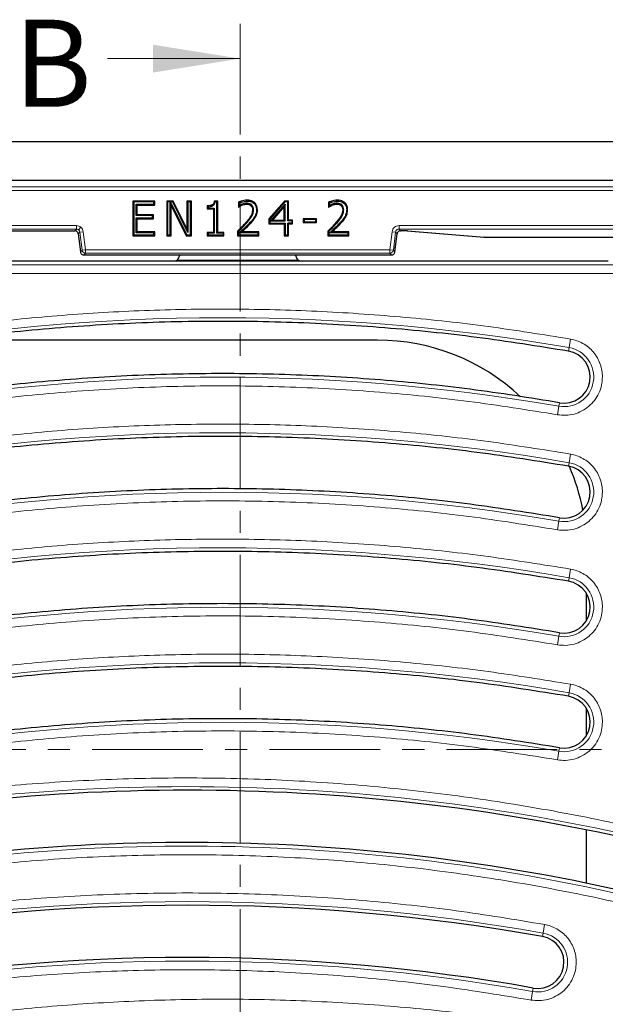
# Model space of a CAD drawing. Units: millimetres. Extents: x 0 to 420, y 0 to 297.
# Drawn here: x 136 to 170, y 109 to 165 of the extents above; entities that cross this region are included whole.
import ezdxf

# ---------------------------------------------------------------- set-up
doc = ezdxf.new("R2010")
doc.units = ezdxf.units.MM
doc.linetypes.add('CENTER', pattern=[10.16, 6.35, -1.27, 1.27, -1.27])
doc.styles.add('SLDTEXTSTYLE0', font='TXT', dxfattribs={"width": 0.605})

msp = doc.modelspace()

# ---------------------------------------------------------------- linework, layer by layer
at = {"color": 7, "linetype": 'CENTER', "lineweight": 18}
for p, q in [((149.0054, 164.8528), (149.0054, 53.6887)), ((197.6746, 123.203), (54.1128, 123.203))]:
    msp.add_line(p, q, dxfattribs=at)
at = {"color": 7, "linetype": 'Continuous', "lineweight": 18}
msp.add_line((141.4054, 162.8528), (149.0054, 162.8528), dxfattribs=at)
at = {"color": 7, "linetype": 'Continuous', "lineweight": 25}
for p, q in [((60.8697, 158.0972), (190.8697, 158.0972)), ((71.6698, 155.8805), (180.0696, 155.8805)), ((144.1219, 154.6813), (142.8561, 154.6813)), ((142.8561, 154.6813), (142.8561, 152.6813)), ((142.8561, 154.6813), (142.9097, 154.6277)), ((142.9097, 154.6277), (142.9097, 152.7348)), ((144.0683, 154.6277), (142.9097, 154.6277)), ((143.0557, 153.8429), (143.0557, 154.507)), ((143.1092, 154.4534), (143.0557, 154.507)), ((143.0557, 154.507), (144.0683, 154.507)), ((143.1092, 153.8964), (143.1092, 154.4534)), ((143.1092, 154.4534), (144.1219, 154.4534)), ((144.1219, 154.6813), (144.0683, 154.6277)), ((144.0683, 154.507), (144.0683, 154.6277)), ((144.1219, 154.4534), (144.0683, 154.507)), ((144.1219, 154.4534), (144.1219, 154.6813)), ((145.1781, 154.6813), (144.7991, 154.6813)), ((144.7991, 154.6813), (144.7991, 152.6813)), ((144.7991, 154.6813), (144.8527, 154.6277)), ((144.9987, 154.6277), (144.8527, 154.6277)), ((144.8527, 154.6277), (144.8527, 152.7348)), ((144.9987, 154.6277), (144.9997, 154.6287)), ((144.9987, 152.7348), (144.9987, 154.6277)), ((144.9997, 154.6287), (145.0013, 154.6277)), ((145.0523, 154.4059), (144.9997, 154.6287)), ((145.0013, 154.6277), (145.9481, 152.7348)), ((145.1448, 154.6277), (145.0013, 154.6277)), ((145.0523, 152.6813), (145.0523, 154.4059)), ((145.0523, 154.4059), (145.915, 152.6813)), ((145.1781, 154.6813), (145.1448, 154.6277)), ((146.0173, 152.8692), (145.1448, 154.6277)), ((145.9637, 153.0978), (145.1781, 154.6813)), ((146.2168, 154.6813), (145.9637, 154.6813)), ((145.9637, 154.6813), (145.9637, 153.0978)), ((145.9637, 154.6813), (146.0173, 154.6277)), ((146.1633, 154.6277), (146.0173, 154.6277)), ((146.0173, 154.6277), (146.0173, 152.8692)), ((146.1633, 154.6277), (146.2168, 154.6813)), ((146.1633, 152.7348), (146.1633, 154.6277)), ((146.2168, 152.6813), (146.2168, 154.6813)), ((147.1219, 154.4028), (147.1219, 154.2256)), ((147.1219, 154.2256), (147.1755, 154.2791)), ((147.1755, 154.3501), (147.1755, 154.2791)), ((147.1755, 154.2791), (147.5299, 154.2791)), ((147.4763, 154.2256), (147.5299, 154.2791)), ((147.7295, 154.6813), (147.525, 154.6813)), ((147.5299, 154.2791), (147.5299, 152.8302)), ((147.6759, 154.6277), (147.5725, 154.6277)), ((147.7295, 154.6813), (147.6759, 154.6277)), ((147.6759, 152.8302), (147.6759, 154.6277)), ((147.7295, 152.8838), (147.7295, 154.6813)), ((148.913, 154.6112), (148.913, 154.3268)), ((148.913, 154.3268), (148.9238, 154.3376)), ((148.913, 154.3268), (148.9273, 154.3268)), ((148.9238, 154.3376), (148.9273, 154.3268)), ((148.9666, 154.577), (148.9666, 154.4196)), ((149.094, 154.489), (149.1148, 154.4396)), ((149.4166, 154.6783), (149.4166, 154.7319)), ((149.6645, 154.4621), (149.6282, 154.4226)), ((151.5503, 154.6813), (150.6536, 153.6591)), ((151.5746, 154.6277), (150.7071, 153.6389)), ((151.5932, 154.5056), (150.7453, 153.5391)), ((151.5396, 154.3632), (150.8636, 153.5926)), ((151.5932, 154.5056), (151.5396, 154.3632)), ((151.5396, 153.5926), (151.5396, 154.3632)), ((151.7928, 154.6813), (151.5503, 154.6813)), ((151.5503, 154.6813), (151.5746, 154.6277)), ((151.7392, 154.6277), (151.5746, 154.6277)), ((151.5932, 153.5391), (151.5932, 154.5056)), ((151.7928, 154.6813), (151.7392, 154.6277)), ((151.7392, 153.5391), (151.7392, 154.6277)), ((151.7928, 153.5926), (151.7928, 154.6813)), ((154.0839, 154.6112), (154.0839, 154.3268)), ((154.0839, 154.3268), (154.0947, 154.3376)), ((154.0839, 154.3268), (154.0982, 154.3268)), ((154.0947, 154.3376), (154.0982, 154.3268)), ((154.1375, 154.577), (154.1375, 154.4196)), ((154.2649, 154.489), (154.2857, 154.4396)), ((154.5875, 154.6783), (154.5875, 154.7319)), ((154.8353, 154.4621), (154.7991, 154.4226)), ((143.1092, 153.8964), (143.0557, 153.8429)), ((143.9924, 153.8429), (143.0557, 153.8429)), ((143.1092, 153.6686), (143.0557, 153.7222)), ((143.0557, 153.7222), (143.9924, 153.7222)), ((143.0557, 152.8555), (143.0557, 153.7222)), ((144.046, 153.8964), (143.1092, 153.8964)), ((144.046, 153.8964), (143.9924, 153.8429)), ((143.9924, 153.7222), (143.9924, 153.8429)), ((144.046, 153.6686), (143.9924, 153.7222)), ((144.046, 153.6686), (144.046, 153.8964)), ((147.1219, 154.2256), (147.4763, 154.2256)), ((147.4763, 154.2256), (147.4763, 152.8838)), ((149.7768, 154.1686), (149.7232, 154.169)), ((149.8529, 153.8018), (149.8996, 153.7754)), ((154.9477, 154.1686), (154.8941, 154.169)), ((155.0238, 153.8018), (155.0705, 153.7754)), ((143.1092, 152.9091), (143.1092, 153.6686)), ((143.1092, 153.6686), (144.046, 153.6686)), ((150.6536, 153.6591), (150.6536, 153.3648)), ((150.6536, 153.6591), (150.7071, 153.6389)), ((150.6536, 153.3648), (150.7071, 153.4184)), ((150.6536, 153.3648), (151.5396, 153.3648)), ((150.7071, 153.6389), (150.7071, 153.4184)), ((150.7071, 153.4184), (151.5932, 153.4184)), ((150.7453, 153.5391), (150.8636, 153.5926)), ((150.7453, 153.5391), (151.5932, 153.5391)), ((150.8636, 153.5926), (151.5396, 153.5926)), ((151.5396, 153.5926), (151.5932, 153.5391)), ((151.5396, 153.3648), (151.5932, 153.4184)), ((151.5396, 153.3648), (151.5396, 152.6813)), ((151.5932, 153.4184), (151.5932, 152.7348)), ((151.7928, 153.5926), (151.7392, 153.5391)), ((151.967, 153.5391), (151.7392, 153.5391)), ((151.7928, 153.3648), (151.7392, 153.4184)), ((151.967, 153.4184), (151.7392, 153.4184)), ((151.7392, 152.7348), (151.7392, 153.4184)), ((152.0206, 153.5926), (151.7928, 153.5926)), ((151.7928, 152.6813), (151.7928, 153.3648)), ((151.7928, 153.3648), (152.0206, 153.3648)), ((151.967, 153.5391), (152.0206, 153.5926)), ((151.967, 153.5391), (151.967, 153.4184)), ((152.0206, 153.3648), (151.967, 153.4184)), ((152.0206, 153.3648), (152.0206, 153.5926)), ((153.3814, 153.6686), (152.6219, 153.6686)), ((152.6219, 153.6686), (152.6219, 153.4407)), ((152.6219, 153.6686), (152.6755, 153.615)), ((152.6219, 153.4407), (152.6755, 153.4943)), ((152.6219, 153.4407), (153.3814, 153.4407)), ((153.3278, 153.615), (152.6755, 153.615)), ((152.6755, 153.615), (152.6755, 153.4943)), ((152.6755, 153.4943), (153.3278, 153.4943)), ((153.3278, 153.615), (153.3814, 153.6686)), ((153.3278, 153.615), (153.3278, 153.4943)), ((153.3814, 153.4407), (153.3278, 153.4943)), ((153.3814, 153.4407), (153.3814, 153.6686)), ((112.2102, 152.9727), (139.5292, 152.9727)), ((139.7275, 152.7973), (139.8545, 151.7631)), ((142.8561, 152.6813), (142.9097, 152.7348)), ((142.8561, 152.6813), (144.1219, 152.6813)), ((142.9097, 152.7348), (144.0683, 152.7348)), ((143.1092, 152.9091), (143.0557, 152.8555)), ((144.0683, 152.8555), (143.0557, 152.8555)), ((144.1219, 152.9091), (143.1092, 152.9091)), ((144.1219, 152.9091), (144.0683, 152.8555)), ((144.0683, 152.7348), (144.0683, 152.8555)), ((144.0683, 152.7348), (144.1219, 152.6813)), ((144.1219, 152.6813), (144.1219, 152.9091)), ((144.7991, 152.6813), (144.8527, 152.7348)), ((144.7991, 152.6813), (145.0523, 152.6813)), ((144.8527, 152.7348), (144.9987, 152.7348)), ((145.0523, 152.6813), (144.9987, 152.7348)), ((145.915, 152.6813), (145.9481, 152.7348)), ((145.915, 152.6813), (146.2168, 152.6813)), ((145.9481, 152.7348), (146.1633, 152.7348)), ((145.9637, 153.0978), (146.0173, 152.8692)), ((146.2168, 152.6813), (146.1633, 152.7348)), ((147.4763, 152.8838), (147.1219, 152.8838)), ((147.1219, 152.8838), (147.1219, 152.6813)), ((147.1219, 152.8838), (147.1755, 152.8302)), ((147.1219, 152.6813), (147.1755, 152.7348)), ((147.1219, 152.6813), (148.0839, 152.6813)), ((147.1755, 152.8302), (147.1755, 152.7348)), ((147.5299, 152.8302), (147.1755, 152.8302)), ((147.1755, 152.7348), (148.0303, 152.7348)), ((147.4763, 152.8838), (147.5299, 152.8302)), ((147.7295, 152.8838), (147.6759, 152.8302)), ((148.0303, 152.8302), (147.6759, 152.8302)), ((148.0839, 152.8838), (147.7295, 152.8838)), ((148.0303, 152.8302), (148.0839, 152.8838)), ((148.0303, 152.8302), (148.0303, 152.7348)), ((148.0839, 152.6813), (148.0303, 152.7348)), ((148.0839, 152.6813), (148.0839, 152.8838)), ((148.8624, 152.9597), (148.8624, 152.6813)), ((148.8624, 152.6813), (148.916, 152.7348)), ((148.8624, 152.6813), (150.0776, 152.6813)), ((148.916, 152.9372), (148.916, 152.7348)), ((148.916, 152.7348), (150.024, 152.7348)), ((148.9769, 152.8555), (149.112, 152.9091)), ((150.024, 152.8555), (148.9769, 152.8555)), ((150.0776, 152.9091), (149.112, 152.9091)), ((150.024, 152.8555), (150.0776, 152.9091)), ((150.024, 152.8555), (150.024, 152.7348)), ((150.0776, 152.6813), (150.024, 152.7348)), ((150.0776, 152.6813), (150.0776, 152.9091)), ((151.5396, 152.6813), (151.5932, 152.7348)), ((151.5396, 152.6813), (151.7928, 152.6813)), ((151.5932, 152.7348), (151.7392, 152.7348)), ((151.7928, 152.6813), (151.7392, 152.7348)), ((154.0333, 152.9597), (154.0333, 152.6813)), ((154.0333, 152.6813), (154.0869, 152.7348)), ((154.0333, 152.6813), (155.2485, 152.6813)), ((154.0869, 152.9372), (154.0869, 152.7348)), ((154.0869, 152.7348), (155.1949, 152.7348)), ((154.1478, 152.8555), (154.2829, 152.9091)), ((155.1949, 152.8555), (154.1478, 152.8555)), ((155.2485, 152.9091), (154.2829, 152.9091)), ((155.1949, 152.8555), (155.2485, 152.9091)), ((155.1949, 152.8555), (155.1949, 152.7348)), ((155.2485, 152.6813), (155.1949, 152.7348)), ((155.2485, 152.6813), (155.2485, 152.9091)), ((157.8892, 151.7984), (158.0119, 152.7973)), ((158.0119, 152.7973), (158.0118, 152.7973)), ((158.2102, 152.9729), (158.2102, 152.9727)), ((158.2102, 152.9727), (158.2388, 152.9727)), ((158.5894, 152.965), (162.9944, 152.6129)), ((158.5894, 152.965), (158.6054, 152.9645)), ((163.0006, 152.6132), (162.9846, 152.6137)), ((163.0006, 152.6132), (163.0006, 152.6131)), ((163.0006, 152.6131), (170.6064, 152.6131)), ((139.8544, 151.7636), (139.8545, 151.7636)), ((140.0529, 151.5881), (140.0529, 151.588)), ((140.0529, 151.588), (157.6865, 151.588)), ((145.4788, 151.4166), (145.3718, 151.2672)), ((145.5587, 151.588), (145.4788, 151.4166)), ((152.2631, 151.4112), (152.1807, 151.588)), ((157.6865, 151.588), (157.6865, 151.5881)), ((157.8849, 151.7633), (157.8892, 151.7984)), ((157.8849, 151.7636), (157.885, 151.7636)), ((141.2551, 151.2272), (128.4697, 151.2272)), ((145.2486, 151.2312), (141.2551, 151.2272)), ((156.3163, 151.2272), (141.2551, 151.2272)), ((145.3718, 151.2672), (145.2486, 151.2312)), ((152.3645, 151.2672), (145.3718, 151.2672)), ((152.3645, 151.2672), (152.2631, 151.4112)), ((152.4851, 151.231), (152.3645, 151.2672)), ((156.3163, 151.2272), (152.4851, 151.231)), ((170.1117, 151.2272), (156.3163, 151.2272)), ((156.8861, 146.6972), (132.3458, 146.6972)), ((167.8363, 146.0663), (167.8382, 146.066)), ((167.3231, 143.1105), (167.3213, 143.1108)), ((167.8363, 139.4663), (167.8382, 139.466)), ((167.3231, 136.5105), (167.3213, 136.5108)), ((167.8363, 132.8663), (167.8382, 132.866)), ((168.8697, 130.623), (168.8697, 132.1538)), ((167.3231, 129.9105), (167.3213, 129.9108)), ((167.8363, 126.2663), (167.8382, 126.266)), ((168.8697, 124.023), (168.8697, 125.5538)), ((167.3231, 123.3105), (167.3213, 123.3108)), ((168.8697, 115.5368), (168.8697, 118.5984))]:
    msp.add_line(p, q, dxfattribs=at)
at = {"color": 8, "linetype": 'Continuous', "lineweight": 18}
for p, q in [((72.0595, 155.4904), (179.6799, 155.4904)), ((72.0595, 155.2906), (179.6799, 155.2906)), ((139.6188, 153.274), (112.1206, 153.274)), ((139.6188, 153.0741), (139.6188, 153.274)), ((139.7514, 153.024), (139.8837, 153.1737)), ((149.3757, 153.4116), (149.3355, 153.4471)), ((149.5957, 153.4669), (149.6354, 153.4309)), ((154.5465, 153.4116), (154.5064, 153.4471)), ((154.7665, 153.4669), (154.8062, 153.4309)), ((177.6633, 153.274), (158.1206, 153.274)), ((158.1206, 153.0741), (158.1206, 153.274)), ((112.1206, 153.0741), (139.6188, 153.0741)), ((139.5292, 152.9729), (112.2102, 152.9729)), ((139.6188, 153.0741), (139.5292, 152.9729)), ((139.5292, 152.9727), (139.5292, 152.9729)), ((139.7276, 152.7973), (139.7275, 152.7973)), ((139.8172, 152.8986), (139.7276, 152.7973)), ((139.7276, 152.7973), (139.8545, 151.7636)), ((140.0156, 152.923), (139.8172, 152.8986)), ((139.8172, 152.8986), (139.9441, 151.8649)), ((140.1425, 151.8893), (140.0156, 152.923)), ((157.7238, 152.923), (157.5969, 151.8893)), ((157.9222, 152.8986), (157.7238, 152.923)), ((157.7953, 151.8649), (157.9222, 152.8986)), ((157.8849, 151.7636), (158.0118, 152.7973)), ((158.0118, 152.7973), (157.9222, 152.8986)), ((158.1206, 153.0741), (177.6633, 153.0741)), ((158.2102, 152.9729), (158.1206, 153.0741)), ((158.2388, 152.9729), (158.2102, 152.9729)), ((158.2388, 152.9727), (158.2388, 152.9729)), ((163.0006, 152.6132), (158.6054, 152.9645)), ((170.6033, 152.6132), (163.0006, 152.6132)), ((139.8545, 151.7636), (139.9441, 151.8649)), ((139.9441, 151.8649), (140.1425, 151.8893)), ((140.1425, 151.6894), (140.0529, 151.5881)), ((140.0529, 151.5881), (157.6865, 151.5881)), ((140.1425, 151.8893), (140.1425, 151.6894)), ((157.5969, 151.8893), (140.1425, 151.8893)), ((140.1425, 151.6894), (157.5969, 151.6894)), ((157.5969, 151.6894), (157.5969, 151.8893)), ((157.5969, 151.8893), (157.7953, 151.8649)), ((157.6865, 151.5881), (157.5969, 151.6894)), ((157.7953, 151.8649), (157.8849, 151.7636)), ((176.5685, 151.0221), (128.4697, 151.0221)), ((128.6728, 150.524), (176.5685, 150.524)), ((167.8714, 146.2683), (167.9566, 146.759)), ((167.8714, 146.2683), (167.8363, 146.0663)), ((167.288, 142.9085), (167.3231, 143.1105)), ((167.288, 142.9085), (167.2028, 142.4177)), ((167.9566, 140.159), (167.8714, 139.6683)), ((167.8363, 139.4663), (167.8714, 139.6683)), ((167.288, 136.3085), (167.2028, 135.8177)), ((167.288, 136.3085), (167.3231, 136.5105)), ((167.9566, 133.559), (167.8714, 133.0683)), ((167.8363, 132.8663), (167.8714, 133.0683)), ((167.288, 129.7085), (167.2028, 129.2177)), ((167.288, 129.7085), (167.3231, 129.9105)), ((167.9566, 126.959), (167.8714, 126.4683)), ((167.8363, 126.2663), (167.8714, 126.4683)), ((167.288, 123.1085), (167.3231, 123.3105)), ((167.288, 123.1085), (167.2028, 122.6177)), ((166.3785, 112.6791), (166.4658, 113.1695)), ((166.3785, 112.6791), (166.3426, 112.4772)), ((165.7809, 109.3218), (165.6936, 108.8314)), ((165.7809, 109.3218), (165.8168, 109.5237))]:
    msp.add_line(p, q, dxfattribs=at)
at = {"color": 7, "linetype": 'Continuous', "lineweight": 25, "flags": 128}
for points in [[(149.3902, 154.5576), (149.3905, 154.5308), (149.3909, 154.504)], [(154.5611, 154.5576), (154.5614, 154.5308), (154.5618, 154.504)], [(149.9481, 154.1776), (149.9749, 154.1776), (150.0017, 154.1777)], [(155.1189, 154.1776), (155.1457, 154.1776), (155.1725, 154.1777)], [(148.8624, 152.9597), (148.8892, 152.9484), (148.916, 152.9372)], [(154.0333, 152.9597), (154.0601, 152.9484), (154.0869, 152.9372)]]:
    msp.add_lwpolyline(points, dxfattribs=at)
at = {"color": 8, "linetype": 'Continuous', "lineweight": 18}
for centre, radius, start, end in [((140.1428, 151.8895), 0.2002, 187.07028, 269.92972), ((157.5966, 151.8895), 0.2002, 270.07028, 352.92972), ((147.9697, 31.6584), 116.325, 80.14897, 101.116878), ((167.5797, 144.5884), 1.705, 260.14897, 80.14897), ((147.9697, 31.6584), 112.915, 80.14897, 101.116878), ((147.9697, 25.0584), 116.325, 80.14897, 101.116878), ((167.5797, 137.9884), 1.705, 260.14897, 80.14897), ((147.9697, 25.0584), 112.915, 80.14897, 101.116878), ((147.9697, 18.4584), 116.325, 80.14897, 101.116878), ((167.5797, 131.3884), 1.705, 260.14897, 80.14897), ((147.9697, 18.4584), 112.915, 80.14897, 101.116878), ((147.9697, 11.8584), 116.325, 80.14897, 101.116878), ((167.5797, 124.7884), 1.705, 260.14897, 80.14897), ((147.9697, 11.8584), 112.915, 80.14897, 101.116878), ((145.9905, 4.7547), 116.325, 74.379973, 100.102269), ((145.9905, 4.7547), 112.915, 73.837987, 100.102269), ((145.9905, -1.8453), 116.325, 79.90576, 100.102269), ((166.0797, 111.0004), 1.705, 259.90576, 79.90576), ((145.9905, -1.8453), 112.915, 79.90576, 100.102269)]:
    msp.add_arc(centre, radius, start, end, dxfattribs=at)
at = {"color": 7, "linetype": 'Continuous', "lineweight": 25}
for centre, radius, start, end in [((167.5797, 144.5884), 1.5, 260.14897, 80.07805), ((167.5797, 137.9884), 1.5, 260.14897, 80.07805), ((167.5797, 131.3884), 1.5, 260.14897, 80.07805), ((167.5797, 124.7884), 1.5, 260.14897, 80.07805), ((145.9905, 4.7547), 116.12, 74.246825, 100.102269), ((145.9905, 4.7547), 113.12, 73.759806, 100.102269), ((145.9905, -1.8453), 116.12, 79.90576, 100.102269), ((166.0797, 111.0004), 1.5, 259.90576, 79.90576), ((145.9905, -1.8453), 113.12, 79.90576, 100.102269)]:
    msp.add_arc(centre, radius, start, end, dxfattribs=at)
for start_param, end_param in [(0.0316793, 0.7840286), (5.6862206, 5.9050211)]:
    msp.add_ellipse((156.8532, 134.6807), major_axis=(8.5086, 8.5086), ratio=0.9972647, start_param=start_param, end_param=end_param, dxfattribs=at)
for points, knots in [([(147.525, 154.6813), (147.5198, 154.6409), (147.5116, 154.5766), (147.4676, 154.4979), (147.3982, 154.4429), (147.2788, 154.4082), (147.1809, 154.4048), (147.1219, 154.4028)], [0, 0, 0, 0, 0.2169817, 0.3449478, 0.4739063, 0.6828715, 1, 1, 1, 1]), ([(147.1219, 154.4028), (147.1298, 154.3949), (147.1476, 154.3772), (147.1655, 154.3598), (147.1755, 154.3501)], [0, 0, 0, 0, 0.4417391, 1, 1, 1, 1]), ([(147.1755, 154.3501), (147.2548, 154.3568), (147.3656, 154.366), (147.4886, 154.4398), (147.5486, 154.5232), (147.5641, 154.5907), (147.5725, 154.6277)], [0, 0, 0, 0, 0.4396214, 0.6137446, 0.7887275, 1, 1, 1, 1]), ([(147.5725, 154.6277), (147.5656, 154.6356), (147.5501, 154.6535), (147.534, 154.6713), (147.525, 154.6813)], [0, 0, 0, 0, 0.4442263, 1, 1, 1, 1]), ([(149.4166, 154.7319), (149.3549, 154.7279), (149.2376, 154.7204), (149.0687, 154.6755), (148.9652, 154.6328), (148.913, 154.6112)], [0, 0, 0, 0, 0.3554602, 0.6753527, 1, 1, 1, 1]), ([(148.913, 154.6112), (148.922, 154.6056), (148.9398, 154.5942), (148.9577, 154.5827), (148.9666, 154.577)], [0, 0, 0, 0, 0.4999996, 1, 1, 1, 1]), ([(148.9666, 154.4196), (148.9595, 154.4062), (148.9451, 154.3792), (148.9309, 154.3515), (148.9238, 154.3376)], [0, 0, 0, 0, 0.4999707, 1, 1, 1, 1]), ([(148.9273, 154.3268), (148.944, 154.3388), (148.9776, 154.3628), (149.0385, 154.4034), (149.086, 154.4259), (149.1148, 154.4396)], [0, 0, 0, 0, 0.2820525, 0.5641915, 1, 1, 1, 1]), ([(148.9666, 154.577), (149.0053, 154.5919), (149.0962, 154.6271), (149.2464, 154.6675), (149.3595, 154.6747), (149.4166, 154.6783)], [0, 0, 0, 0, 0.2685212, 0.630619, 1, 1, 1, 1]), ([(149.094, 154.489), (149.0752, 154.4805), (149.0311, 154.4605), (148.9901, 154.4346), (148.9666, 154.4196)], [0, 0, 0, 0, 0.4259096, 1, 1, 1, 1]), ([(149.3902, 154.5576), (149.3494, 154.555), (149.2781, 154.5504), (149.1798, 154.5217), (149.1227, 154.4999), (149.094, 154.489)], [0, 0, 0, 0, 0.399756, 0.6985857, 1, 1, 1, 1]), ([(149.1148, 154.4396), (149.1536, 154.4542), (149.2172, 154.4782), (149.3102, 154.5002), (149.3638, 154.5028), (149.3909, 154.504)], [0, 0, 0, 0, 0.4359571, 0.7154472, 1, 1, 1, 1]), ([(149.6645, 154.4621), (149.6302, 154.4868), (149.5598, 154.5374), (149.4597, 154.5563), (149.403, 154.5574), (149.3902, 154.5576)], [0, 0, 0, 0, 0.42405737, 0.8700254, 1, 1, 1, 1]), ([(149.3909, 154.504), (149.4334, 154.5017), (149.5201, 154.4968), (149.5918, 154.4476), (149.6282, 154.4226)], [0, 0, 0, 0, 0.4906601, 1, 1, 1, 1]), ([(150.0017, 154.1777), (149.9943, 154.2629), (149.9823, 154.4032), (149.873, 154.5684), (149.7421, 154.669), (149.5837, 154.7239), (149.4731, 154.7292), (149.4166, 154.7319)], [0, 0, 0, 0, 0.2773249, 0.4564046, 0.6356787, 0.8139936, 1, 1, 1, 1]), ([(149.4166, 154.6783), (149.5016, 154.6723), (149.6369, 154.6628), (149.7979, 154.566), (149.892, 154.4507), (149.9413, 154.3149), (149.9458, 154.2228), (149.9481, 154.1776)], [0, 0, 0, 0, 0.3046, 0.4849739, 0.6658315, 0.8359829, 1, 1, 1, 1]), ([(149.6282, 154.4226), (149.6534, 154.3913), (149.7004, 154.3327), (149.721, 154.2399), (149.7226, 154.1872), (149.7232, 154.169)], [0, 0, 0, 0, 0.42853155, 0.80269218, 1, 1, 1, 1]), ([(149.7768, 154.1686), (149.7754, 154.1989), (149.772, 154.2739), (149.7368, 154.3794), (149.6859, 154.4376), (149.6645, 154.4621)], [0, 0, 0, 0, 0.2832678, 0.6986863, 1, 1, 1, 1]), ([(154.5875, 154.7319), (154.5257, 154.7279), (154.4084, 154.7204), (154.2396, 154.6755), (154.1361, 154.6328), (154.0839, 154.6112)], [0, 0, 0, 0, 0.3554602, 0.6753527, 1, 1, 1, 1]), ([(154.0839, 154.6112), (154.0929, 154.6056), (154.1107, 154.5942), (154.1286, 154.5827), (154.1375, 154.577)], [0, 0, 0, 0, 0.4999996, 1, 1, 1, 1]), ([(154.1375, 154.4196), (154.1304, 154.4062), (154.116, 154.3792), (154.1018, 154.3515), (154.0947, 154.3376)], [0, 0, 0, 0, 0.49997066, 1, 1, 1, 1]), ([(154.0982, 154.3268), (154.1149, 154.3388), (154.1484, 154.3628), (154.2093, 154.4034), (154.2568, 154.4259), (154.2857, 154.4396)], [0, 0, 0, 0, 0.2820525, 0.5641915, 1, 1, 1, 1]), ([(154.1375, 154.577), (154.1762, 154.5919), (154.2671, 154.6271), (154.4173, 154.6675), (154.5304, 154.6747), (154.5875, 154.6783)], [0, 0, 0, 0, 0.2685212, 0.630619, 1, 1, 1, 1]), ([(154.2649, 154.489), (154.2461, 154.4805), (154.2019, 154.4605), (154.161, 154.4346), (154.1375, 154.4196)], [0, 0, 0, 0, 0.42590956, 1, 1, 1, 1]), ([(154.5611, 154.5576), (154.5203, 154.555), (154.449, 154.5504), (154.3507, 154.5217), (154.2936, 154.4999), (154.2649, 154.489)], [0, 0, 0, 0, 0.399756, 0.6985857, 1, 1, 1, 1]), ([(154.2857, 154.4396), (154.3245, 154.4542), (154.3881, 154.4782), (154.4811, 154.5002), (154.5347, 154.5028), (154.5618, 154.504)], [0, 0, 0, 0, 0.4359571, 0.7154472, 1, 1, 1, 1]), ([(154.8353, 154.4621), (154.801, 154.4868), (154.7307, 154.5374), (154.6306, 154.5563), (154.5739, 154.5574), (154.5611, 154.5576)], [0, 0, 0, 0, 0.4240574, 0.8700254, 1, 1, 1, 1]), ([(154.5618, 154.504), (154.6043, 154.5017), (154.691, 154.4968), (154.7626, 154.4476), (154.7991, 154.4226)], [0, 0, 0, 0, 0.4906601, 1, 1, 1, 1]), ([(155.1725, 154.1777), (155.1652, 154.2629), (155.1532, 154.4032), (155.0439, 154.5684), (154.913, 154.669), (154.7545, 154.7239), (154.644, 154.7292), (154.5875, 154.7319)], [0, 0, 0, 0, 0.2773249, 0.4564046, 0.6356787, 0.8139936, 1, 1, 1, 1]), ([(154.5875, 154.6783), (154.6725, 154.6723), (154.8077, 154.6628), (154.9688, 154.566), (155.0629, 154.4507), (155.1122, 154.3149), (155.1167, 154.2228), (155.1189, 154.1776)], [0, 0, 0, 0, 0.3046, 0.4849739, 0.6658315, 0.8359829, 1, 1, 1, 1]), ([(154.7991, 154.4226), (154.8242, 154.3913), (154.8713, 154.3327), (154.8919, 154.2399), (154.8935, 154.1872), (154.8941, 154.169)], [0, 0, 0, 0, 0.4285316, 0.8026922, 1, 1, 1, 1]), ([(154.9477, 154.1686), (154.9463, 154.1989), (154.9429, 154.2739), (154.9077, 154.3794), (154.8568, 154.4376), (154.8353, 154.4621)], [0, 0, 0, 0, 0.2832678, 0.6986863, 1, 1, 1, 1]), ([(149.7232, 154.169), (149.7127, 154.0845), (149.6875, 153.8824), (149.5114, 153.6536), (149.3857, 153.5061), (149.3355, 153.4471)], [0, 0, 0, 0, 0.3010346, 0.7205934, 1, 1, 1, 1]), ([(149.3757, 153.4116), (149.4297, 153.4744), (149.5379, 153.6002), (149.6856, 153.8019), (149.7678, 154.0001), (149.7745, 154.1263), (149.7768, 154.1686)], [0, 0, 0, 0, 0.2838455, 0.5681978, 0.8556433, 1, 1, 1, 1]), ([(149.8529, 153.8018), (149.8315, 153.7663), (149.7885, 153.6953), (149.7004, 153.5848), (149.6343, 153.5103), (149.5957, 153.4669)], [0, 0, 0, 0, 0.29374885, 0.58760736, 1, 1, 1, 1]), ([(149.6354, 153.4309), (149.663, 153.4617), (149.7182, 153.5234), (149.8112, 153.635), (149.8664, 153.7227), (149.8996, 153.7754)], [0, 0, 0, 0, 0.28564489, 0.57135498, 1, 1, 1, 1]), ([(149.9481, 154.1776), (149.9465, 154.136), (149.9433, 154.0507), (149.9114, 153.9228), (149.8726, 153.8425), (149.8529, 153.8018)], [0, 0, 0, 0, 0.3178686, 0.6536968, 1, 1, 1, 1]), ([(149.8996, 153.7754), (149.9179, 153.8127), (149.9547, 153.8872), (149.994, 154.0225), (149.9988, 154.1209), (150.0017, 154.1777)], [0, 0, 0, 0, 0.2970312, 0.5942109, 1, 1, 1, 1]), ([(154.8941, 154.169), (154.8836, 154.0845), (154.8584, 153.8824), (154.6822, 153.6536), (154.5566, 153.5061), (154.5064, 153.4471)], [0, 0, 0, 0, 0.3010346, 0.7205934, 1, 1, 1, 1]), ([(154.5465, 153.4116), (154.6006, 153.4744), (154.7087, 153.6002), (154.8564, 153.8019), (154.9387, 154.0001), (154.9454, 154.1263), (154.9477, 154.1686)], [0, 0, 0, 0, 0.2838455, 0.5681978, 0.8556433, 1, 1, 1, 1]), ([(155.0238, 153.8018), (155.0023, 153.7663), (154.9594, 153.6953), (154.8713, 153.5848), (154.8052, 153.5103), (154.7665, 153.4669)], [0, 0, 0, 0, 0.29374885, 0.58760736, 1, 1, 1, 1]), ([(154.8062, 153.4309), (154.8339, 153.4617), (154.8891, 153.5234), (154.9821, 153.635), (155.0373, 153.7227), (155.0705, 153.7754)], [0, 0, 0, 0, 0.2856449, 0.571355, 1, 1, 1, 1]), ([(155.1189, 154.1776), (155.1174, 154.136), (155.1142, 154.0507), (155.0823, 153.9228), (155.0435, 153.8425), (155.0238, 153.8018)], [0, 0, 0, 0, 0.3178686, 0.6536968, 1, 1, 1, 1]), ([(155.0705, 153.7754), (155.0888, 153.8127), (155.1256, 153.8872), (155.1648, 154.0225), (155.1697, 154.1209), (155.1725, 154.1777)], [0, 0, 0, 0, 0.2970312, 0.5942109, 1, 1, 1, 1]), ([(149.3355, 153.4471), (149.28, 153.3856), (149.1764, 153.2707), (149.0163, 153.1105), (148.9137, 153.01), (148.8624, 152.9597)], [0, 0, 0, 0, 0.3657782, 0.6828461, 1, 1, 1, 1]), ([(148.916, 152.9372), (148.9751, 152.9952), (149.0831, 153.1014), (149.2381, 153.258), (149.3298, 153.3604), (149.3757, 153.4116)], [0, 0, 0, 0, 0.3760657, 0.6878859, 1, 1, 1, 1]), ([(149.5957, 153.4669), (149.5392, 153.4062), (149.4263, 153.285), (149.2173, 153.0838), (149.0671, 152.9411), (148.9769, 152.8555)], [0, 0, 0, 0, 0.2856439, 0.5712674, 1, 1, 1, 1]), ([(149.112, 152.9091), (149.1718, 152.9664), (149.2907, 153.0802), (149.4682, 153.2512), (149.5796, 153.3709), (149.6354, 153.4309)], [0, 0, 0, 0, 0.33616516, 0.66792811, 1, 1, 1, 1]), ([(154.5064, 153.4471), (154.4509, 153.3856), (154.3473, 153.2707), (154.1872, 153.1105), (154.0846, 153.01), (154.0333, 152.9597)], [0, 0, 0, 0, 0.3657782, 0.6828461, 1, 1, 1, 1]), ([(154.0869, 152.9372), (154.146, 152.9952), (154.254, 153.1014), (154.409, 153.258), (154.5007, 153.3604), (154.5465, 153.4116)], [0, 0, 0, 0, 0.3760657, 0.6878859, 1, 1, 1, 1]), ([(154.7665, 153.4669), (154.7101, 153.4062), (154.5972, 153.285), (154.3882, 153.0838), (154.238, 152.9411), (154.1478, 152.8555)], [0, 0, 0, 0, 0.28564394, 0.57126742, 1, 1, 1, 1]), ([(154.2829, 152.9091), (154.3427, 152.9664), (154.4616, 153.0802), (154.6391, 153.2512), (154.7505, 153.3709), (154.8062, 153.4309)], [0, 0, 0, 0, 0.3361652, 0.6679281, 1, 1, 1, 1]), ([(139.6618, 152.9228), (139.6425, 152.9369), (139.603, 152.9658), (139.5542, 152.9705), (139.5292, 152.9729)], [0, 0, 0, 0, 0.4883601, 1, 1, 1, 1]), ([(139.7276, 152.7973), (139.7222, 152.8218), (139.7116, 152.8697), (139.6781, 152.9054), (139.6618, 152.9228)], [0, 0, 0, 0, 0.5116399, 1, 1, 1, 1]), ([(158.2102, 152.9729), (158.1854, 152.9702), (158.1371, 152.9651), (158.0752, 152.9256), (158.0284, 152.8689), (158.0174, 152.8216), (158.0118, 152.7973)], [0, 0, 0, 0, 0.2558111, 0.5, 0.7441712, 1, 1, 1, 1]), ([(158.6054, 152.9645), (158.5869, 152.9657), (158.5499, 152.9681), (158.4606, 152.9707), (158.3548, 152.9725), (158.2775, 152.9728), (158.2388, 152.9729)], [0, 0, 0, 0, 0.2501084, 0.5000733, 0.7499982, 1, 1, 1, 1])]:
    msp.add_open_spline(points, degree=3, knots=knots, dxfattribs=at)
at = {"color": 8, "linetype": 'Continuous', "lineweight": 18}
for points, knots in [([(139.8837, 153.1737), (139.8442, 153.2025), (139.765, 153.2602), (139.6676, 153.2694), (139.6188, 153.274)], [0, 0, 0, 0, 0.5001371, 1, 1, 1, 1]), ([(140.0156, 152.923), (140.0051, 152.9708), (139.9841, 153.0665), (139.9172, 153.1379), (139.8837, 153.1737)], [0, 0, 0, 0, 0.5002632, 1, 1, 1, 1]), ([(158.1206, 153.274), (158.0723, 153.2689), (157.9756, 153.2587), (157.8504, 153.1796), (157.7566, 153.065), (157.7347, 152.9703), (157.7238, 152.923)], [0, 0, 0, 0, 0.2500318, 0.5, 0.7499682, 1, 1, 1, 1]), ([(139.6188, 153.0741), (139.6438, 153.0718), (139.6926, 153.0671), (139.7321, 153.0382), (139.7514, 153.024)], [0, 0, 0, 0, 0.5116399, 1, 1, 1, 1]), ([(139.7514, 153.024), (139.7677, 153.0066), (139.8012, 152.9709), (139.8118, 152.9231), (139.8172, 152.8986)], [0, 0, 0, 0, 0.4883601, 1, 1, 1, 1]), ([(157.9222, 152.8986), (157.9278, 152.9228), (157.9388, 152.9702), (157.9856, 153.0269), (158.0475, 153.0664), (158.0958, 153.0715), (158.1206, 153.0741)], [0, 0, 0, 0, 0.2558111, 0.5, 0.7441712, 1, 1, 1, 1]), ([(167.9566, 146.759), (166.3841, 147.013), (163.2393, 147.521), (158.4821, 148.038), (153.7035, 148.3743), (148.9071, 148.5105), (144.1371, 148.4508), (139.4029, 148.1994), (134.7191, 147.757), (130.0601, 147.1409), (126.9834, 146.5733), (125.4449, 146.2894)], [0, 0, 0, 0, 0.11176888, 0.22351706, 0.33566699, 0.44787274, 0.56014092, 0.67034111, 0.78047462, 0.89022473, 1, 1, 1, 1]), ([(169.7828, 144.5884), (169.777, 144.7099), (169.7651, 144.9586), (169.6663, 145.3281), (169.5038, 145.6863), (169.2748, 146.0145), (168.9906, 146.2963), (168.6654, 146.5176), (168.3183, 146.6782), (168.0753, 146.7325), (167.9566, 146.759)], [0, 0, 0, 0, 0.1182794, 0.2421371, 0.3700142, 0.5, 0.6299858, 0.7578629, 0.8817206, 1, 1, 1, 1]), ([(126.2945, 141.9658), (127.9773, 142.2736), (131.3429, 142.889), (136.4453, 143.5195), (141.5756, 143.9336), (146.7274, 144.1073), (151.8818, 144.0475), (157.0201, 143.7468), (162.1352, 143.2292), (165.5136, 142.6882), (167.2028, 142.4177)], [0, 0, 0, 0, 0.1247373, 0.2494758, 0.3747366, 0.5, 0.6252608, 0.7505242, 0.8752614, 1, 1, 1, 1]), ([(167.2028, 142.4177), (167.3602, 142.4004), (167.6788, 142.3654), (168.1589, 142.4454), (168.61, 142.6209), (169.009, 142.8896), (169.3419, 143.2367), (169.592, 143.651), (169.753, 144.1104), (169.773, 144.4303), (169.7828, 144.5884)], [0, 0, 0, 0, 0.12350523, 0.25, 0.37649477, 0.5, 0.62350523, 0.75, 0.87649477, 1, 1, 1, 1]), ([(167.9566, 140.159), (166.3841, 140.413), (163.2393, 140.921), (158.4821, 141.438), (153.7035, 141.7743), (148.9071, 141.9105), (144.1371, 141.8508), (139.4029, 141.5994), (134.7191, 141.157), (130.0601, 140.5409), (126.9834, 139.9733), (125.4449, 139.6894)], [0, 0, 0, 0, 0.1117689, 0.2235171, 0.335667, 0.4478727, 0.5601409, 0.6703411, 0.7804746, 0.8902247, 1, 1, 1, 1]), ([(169.7828, 137.9884), (169.777, 138.1099), (169.7651, 138.3586), (169.6663, 138.7281), (169.5038, 139.0863), (169.2748, 139.4145), (168.9906, 139.6963), (168.6654, 139.9176), (168.3183, 140.0782), (168.0753, 140.1325), (167.9566, 140.159)], [0, 0, 0, 0, 0.11827941, 0.24213707, 0.37001416, 0.5, 0.62998584, 0.75786293, 0.88172059, 1, 1, 1, 1]), ([(167.2028, 135.8177), (167.3602, 135.8004), (167.6788, 135.7654), (168.1589, 135.8454), (168.61, 136.0209), (169.009, 136.2896), (169.3419, 136.6367), (169.592, 137.051), (169.753, 137.5104), (169.773, 137.8303), (169.7828, 137.9884)], [0, 0, 0, 0, 0.1235052, 0.25, 0.3764948, 0.5, 0.6235052, 0.75, 0.8764948, 1, 1, 1, 1]), ([(126.2945, 135.3658), (127.9773, 135.6736), (131.3429, 136.289), (136.4453, 136.9195), (141.5756, 137.3336), (146.7274, 137.5073), (151.8818, 137.4475), (157.0201, 137.1468), (162.1352, 136.6292), (165.5136, 136.0882), (167.2028, 135.8177)], [0, 0, 0, 0, 0.12473726, 0.24947584, 0.3747366, 0.5, 0.62526075, 0.75052415, 0.87526141, 1, 1, 1, 1]), ([(167.9566, 133.559), (166.3841, 133.813), (163.2393, 134.321), (158.4821, 134.838), (153.7035, 135.1743), (148.9071, 135.3105), (144.1371, 135.2508), (139.4029, 134.9994), (134.7191, 134.557), (130.0601, 133.9409), (126.9834, 133.3733), (125.4449, 133.0894)], [0, 0, 0, 0, 0.1117689, 0.2235171, 0.335667, 0.4478727, 0.5601409, 0.6703411, 0.7804746, 0.8902247, 1, 1, 1, 1]), ([(169.7828, 131.3884), (169.777, 131.5099), (169.7651, 131.7586), (169.6663, 132.1281), (169.5038, 132.4863), (169.2748, 132.8145), (168.9906, 133.0963), (168.6654, 133.3176), (168.3183, 133.4782), (168.0753, 133.5325), (167.9566, 133.559)], [0, 0, 0, 0, 0.11827941, 0.24213707, 0.37001416, 0.5, 0.62998584, 0.75786293, 0.88172059, 1, 1, 1, 1]), ([(167.2028, 129.2177), (167.3602, 129.2004), (167.6788, 129.1654), (168.1589, 129.2454), (168.61, 129.4209), (169.009, 129.6896), (169.3419, 130.0367), (169.592, 130.451), (169.753, 130.9104), (169.773, 131.2303), (169.7828, 131.3884)], [0, 0, 0, 0, 0.12350523, 0.25, 0.37649477, 0.5, 0.62350523, 0.75, 0.87649477, 1, 1, 1, 1]), ([(126.2945, 128.7658), (127.9773, 129.0736), (131.3429, 129.689), (136.4453, 130.3195), (141.5756, 130.7336), (146.7274, 130.9073), (151.8818, 130.8475), (157.0201, 130.5468), (162.1352, 130.0292), (165.5136, 129.4882), (167.2028, 129.2177)], [0, 0, 0, 0, 0.12473726, 0.24947584, 0.3747366, 0.5, 0.62526075, 0.75052415, 0.87526141, 1, 1, 1, 1]), ([(167.9566, 126.959), (166.3841, 127.213), (163.2393, 127.721), (158.4821, 128.238), (153.7035, 128.5743), (148.9071, 128.7105), (144.1371, 128.6508), (139.4029, 128.3994), (134.7191, 127.957), (130.0601, 127.3409), (126.9834, 126.7733), (125.4449, 126.4894)], [0, 0, 0, 0, 0.11176888, 0.22351706, 0.33566699, 0.44787274, 0.56014092, 0.67034111, 0.78047462, 0.89022473, 1, 1, 1, 1]), ([(169.7828, 124.7884), (169.777, 124.9099), (169.7651, 125.1586), (169.6663, 125.5281), (169.5038, 125.8863), (169.2748, 126.2145), (168.9906, 126.4963), (168.6654, 126.7176), (168.3183, 126.8782), (168.0753, 126.9325), (167.9566, 126.959)], [0, 0, 0, 0, 0.1182794, 0.2421371, 0.3700142, 0.5, 0.6299858, 0.7578629, 0.8817206, 1, 1, 1, 1]), ([(167.2028, 122.6177), (167.3602, 122.6004), (167.6788, 122.5654), (168.1589, 122.6454), (168.61, 122.8209), (169.009, 123.0896), (169.3419, 123.4367), (169.592, 123.851), (169.753, 124.3104), (169.773, 124.6303), (169.7828, 124.7884)], [0, 0, 0, 0, 0.1235052, 0.25, 0.3764948, 0.5, 0.6235052, 0.75, 0.8764948, 1, 1, 1, 1]), ([(126.2945, 122.1658), (127.9773, 122.4736), (131.3429, 123.089), (136.4453, 123.7195), (141.5756, 124.1336), (146.7274, 124.3073), (151.8818, 124.2475), (157.0201, 123.9468), (162.1352, 123.4292), (165.5136, 122.8882), (167.2028, 122.6177)], [0, 0, 0, 0, 0.12473726, 0.24947584, 0.3747366, 0.5, 0.62526075, 0.75052415, 0.87526141, 1, 1, 1, 1]), ([(177.0666, 117.3687), (175.3931, 117.8075), (172.047, 118.685), (166.9536, 119.718), (161.8134, 120.5412), (156.6289, 121.1315), (151.4188, 121.4906), (146.1978, 121.6165), (140.9809, 121.5099), (135.7864, 121.1673), (130.6191, 120.6114), (127.206, 120.0483), (125.4991, 119.7666)], [0, 0, 0, 0, 0.0997007, 0.1993528, 0.2994022, 0.3996753, 0.5, 0.6003227, 0.7005965, 0.8006465, 0.9002983, 1, 1, 1, 1]), ([(126.2719, 115.4286), (127.9543, 115.7057), (131.3182, 116.2597), (136.4119, 116.799), (141.5329, 117.1231), (146.676, 117.2087), (151.8224, 117.0595), (156.9566, 116.6749), (162.0632, 116.057), (167.123, 115.2042), (172.1336, 114.1402), (175.4219, 113.2407), (177.0666, 112.7909)], [0, 0, 0, 0, 0.0996859, 0.1993209, 0.2993727, 0.3996593, 0.5, 0.6003386, 0.7006259, 0.8006784, 0.9003131, 1, 1, 1, 1]), ([(166.4658, 113.1695), (164.7761, 113.4482), (161.3965, 114.0058), (156.2801, 114.5589), (151.1399, 114.9031), (145.9824, 115.0153), (140.8248, 114.9024), (135.6846, 114.5575), (130.5683, 114.0036), (127.1888, 113.4456), (125.4991, 113.1666)], [0, 0, 0, 0, 0.1247562, 0.2495138, 0.3747556, 0.5, 0.6252418, 0.7504862, 0.8752425, 1, 1, 1, 1]), ([(168.2828, 111.0004), (168.277, 111.1216), (168.2652, 111.3696), (168.1669, 111.738), (168.0054, 112.0953), (167.7778, 112.4229), (167.4952, 112.7045), (167.1717, 112.9261), (166.8262, 113.0874), (166.5841, 113.1425), (166.4658, 113.1695)], [0, 0, 0, 0, 0.1183203, 0.2421861, 0.3700457, 0.5, 0.6299543, 0.7578139, 0.8816797, 1, 1, 1, 1]), ([(165.6936, 108.8314), (165.8513, 108.8134), (166.1705, 108.777), (166.6521, 108.8555), (167.1048, 109.0302), (167.5054, 109.2985), (167.8398, 109.6458), (168.0911, 110.0609), (168.2528, 110.5213), (168.2729, 110.842), (168.2828, 111.0004)], [0, 0, 0, 0, 0.1234979, 0.25, 0.3765021, 0.5, 0.6234979, 0.75, 0.8765021, 1, 1, 1, 1]), ([(126.2719, 108.8286), (127.8979, 109.0971), (131.15, 109.6341), (136.0733, 110.1671), (141.0196, 110.499), (145.9826, 110.6076), (150.9457, 110.4997), (155.892, 110.1685), (160.8154, 109.6362), (164.0675, 109.0997), (165.6936, 108.8314)], [0, 0, 0, 0, 0.1247562, 0.2495138, 0.3747555, 0.5, 0.6252417, 0.7504862, 0.8752424, 1, 1, 1, 1]), ([(167.9566, 107.159), (166.3841, 107.413), (163.2393, 107.921), (158.4821, 108.438), (153.7035, 108.7743), (148.9071, 108.9105), (144.1371, 108.8508), (139.4029, 108.5994), (134.7191, 108.157), (130.0601, 107.5409), (126.9834, 106.9733), (125.4449, 106.6894)], [0, 0, 0, 0, 0.1117689, 0.2235171, 0.335667, 0.4478727, 0.5601409, 0.6703411, 0.7804746, 0.8902247, 1, 1, 1, 1])]:
    msp.add_open_spline(points, degree=3, knots=knots, dxfattribs=at)
at = {"color": 7, "linetype": 'Continuous', "lineweight": 25}
for points in [[(139.8545, 151.7636), (139.86, 151.74), (139.871, 151.6927), (139.9179, 151.6354), (139.9805, 151.5958), (140.0288, 151.5907), (140.0529, 151.5881)], [(157.6865, 151.5881), (157.7106, 151.5907), (157.7589, 151.5958), (157.8215, 151.6354), (157.8684, 151.6927), (157.8794, 151.74), (157.8849, 151.7636)], [(167.8363, 146.0663), (166.0878, 146.3462), (162.5908, 146.906), (157.3034, 147.4403), (151.9996, 147.7498), (146.6866, 147.8114), (141.3762, 147.6324), (136.0804, 147.2059), (130.8062, 146.5548), (127.3224, 145.9179), (125.5805, 145.5995)], [(167.3213, 143.1108), (165.618, 143.3834), (162.2114, 143.9287), (157.061, 144.4492), (151.8943, 144.7505), (146.7188, 144.8105), (141.5458, 144.6361), (136.3872, 144.2206), (131.2494, 143.5864), (127.8558, 142.966), (126.1589, 142.6558)], [(167.8363, 139.4663), (166.0878, 139.7462), (162.5908, 140.306), (157.3034, 140.8403), (151.9996, 141.1498), (146.6866, 141.2114), (141.3762, 141.0324), (136.0804, 140.6059), (130.8062, 139.9548), (127.3224, 139.3179), (125.5805, 138.9995)], [(167.3213, 136.5108), (165.618, 136.7834), (162.2114, 137.3287), (157.061, 137.8492), (151.8943, 138.1505), (146.7188, 138.2105), (141.5458, 138.0361), (136.3872, 137.6206), (131.2494, 136.9864), (127.8558, 136.366), (126.1589, 136.0558)], [(167.8363, 132.8663), (166.0878, 133.1462), (162.5908, 133.706), (157.3034, 134.2403), (151.9996, 134.5498), (146.6866, 134.6114), (141.3762, 134.4324), (136.0804, 134.0059), (130.8062, 133.3548), (127.3224, 132.7179), (125.5805, 132.3995)], [(167.3213, 129.9108), (165.618, 130.1834), (162.2114, 130.7287), (157.061, 131.2492), (151.8943, 131.5505), (146.7188, 131.6105), (141.5458, 131.4361), (136.3872, 131.0206), (131.2494, 130.3864), (127.8558, 129.766), (126.1589, 129.4558)], [(167.8363, 126.2663), (166.0878, 126.5462), (162.5908, 127.106), (157.3034, 127.6403), (151.9996, 127.9498), (146.6866, 128.0114), (141.3762, 127.8324), (136.0804, 127.4059), (130.8062, 126.7548), (127.3224, 126.1179), (125.5805, 125.7995)], [(167.3213, 123.3108), (165.618, 123.5834), (162.2114, 124.1287), (157.061, 124.6492), (151.8943, 124.9505), (146.7188, 125.0105), (141.5458, 124.8361), (136.3872, 124.4206), (131.2494, 123.7864), (127.8558, 123.166), (126.1589, 122.8558)]]:
    msp.add_open_spline(points, degree=3, dxfattribs=at)
at = {"color": 7, "linetype": 'Continuous', "lineweight": 18}
msp.add_solid([(149.0054, 162.8528), (144.0054, 163.6528), (144.0054, 162.0528)], dxfattribs=at)

# ---------------------------------------------------------------- texts
at = {"color": 7, "linetype": 'Continuous', "insert": (136.0265, 165.087), "char_height": 5, "attachment_point": 1, "style": 'SLDTEXTSTYLE0'}
msp.add_mtext('B', dxfattribs=at)

doc.saveas('drawing.dxf')
